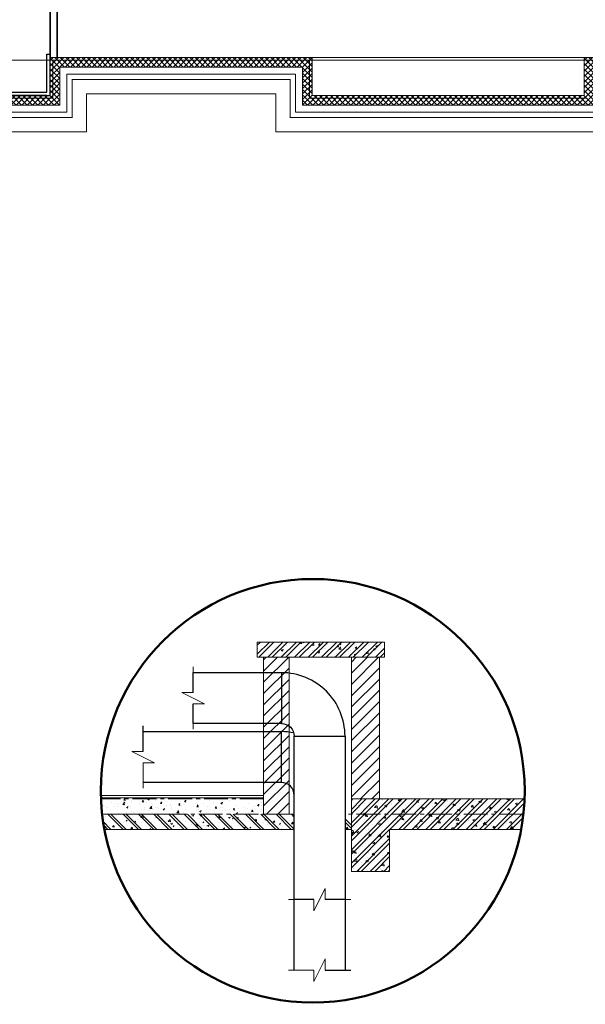
# Model space of a CAD drawing. Units: millimetres. Extents: x 123459 to 1703375, y -80307 to 253509.
# Drawn here: x 206612 to 224405, y 188349 to 219354 of the extents above; entities that cross this region are included whole.
import ezdxf

# ---------------------------------------------------------------- set-up
doc = ezdxf.new("R2010")
doc.units = ezdxf.units.MM
doc.header["$MEASUREMENT"] = 0
for name, pattern in [('CENTER2', [1.125, 0.75, -0.125, 0.125, -0.125]), ('XREF ROY TC R1 KT VDS  REV1 Vuon duong sinh R1$0$HIDDEN', [9.525, 6.35, -3.175]), ('XREF ROY TC R1 KT VDS  REV1 Vuon duong sinh R1$0$HIDDEN2', [0.1875, 0.125, -0.0625])]:
    doc.linetypes.add(name, pattern=pattern)
doc.layers.get('0').update_dxf_attribs({"linetype": 'CONTINUOUS', "lineweight": 9})
for name, color, linetype, lineweight in [('Cat', 6, 'CONTINUOUS', 9), ('Door', 7, 'CONTINUOUS', 9), ('HATCH-1', 250, 'CONTINUOUS', 9), ('Hut khoi hanh lang', 90, 'CONTINUOUS', 9), ('NETTHAY', 125, 'CONTINUOUS', 9), ('ong hut bep', 30, 'CONTINUOUS', 9), ('ong hut WC', 150, 'CONTINUOUS', 9), ('PCM-Hatch', 250, 'CONTINUOUS', 9), ('TRUC', 1, 'CENTER2', 9), ('Tuong', 31, 'CONTINUOUS', 9), ('XREF ROY TC R1 KT VDS  REV1 Vuon duong sinh R1$0$06- General text', 8, 'CONTINUOUS', 18), ('XREF ROY TC R1 KT VDS  REV1 Vuon duong sinh R1$0$chenhcot', 8, 'CONTINUOUS', 13), ('XREF ROY TC R1 KT VDS  REV1 Vuon duong sinh R1$0$Dim', 8, 'CONTINUOUS', 15), ('XREF ROY TC R1 KT VDS  REV1 Vuon duong sinh R1$0$H', 8, 'CONTINUOUS', 20), ('XREF ROY TC R1 KT VDS  REV1 Vuon duong sinh R1$0$Hoan thien trat', 8, 'CONTINUOUS', 9), ('XREF ROY TC R1 KT VDS  REV1 Vuon duong sinh R1$0$longvt', 8, 'XREF ROY TC R1 KT VDS  REV1 Vuon duong sinh R1$0$HIDDEN', 15), ('XREF ROY TC R1 KT VDS  REV1 Vuon duong sinh R1$0$Tuong', 8, 'CONTINUOUS', 35)]:
    doc.layers.add(name, color=color, linetype=linetype, lineweight=lineweight)
for name, color, linetype in [('XREF ROY TC R1 KT VDS  REV1 Vuon duong sinh R1$0$do', 8, 'CONTINUOUS'), ('XREF ROY TC R1 KT VDS  REV1 Vuon duong sinh R1$0$DOOR - CARBIN', 8, 'CONTINUOUS'), ('XREF ROY TC R1 KT VDS  REV1 Vuon duong sinh R1$0$NETTHAY', 8, 'CONTINUOUS')]:
    doc.layers.add(name, color=color, linetype=linetype)
doc.styles.add('XREF ROY TC R1 KT VDS  REV1 Vuon duong sinh R1$0$vnsimpli', font='vnsimli.shx', dxfattribs={"width": 0.8})
pattern_1 = [(45, (-615761.25, -616710.07), (-176.776695, 176.776695), [])]

# ---------------------------------------------------------------- blocks, each defined once
blk = doc.blocks.new('XREF ROY TC R1 KT VDS  REV1 Vuon duong sinh R1$0$Vuon duong sinh tren nha')
at = {"layer": 'XREF ROY TC R1 KT VDS  REV1 Vuon duong sinh R1$0$do'}
blk.add_lwpolyline([(1861963, 77755), (1864913, 77755), (1864913, 78956), (1868953, 78956), (1868953, 77756), (1877513, 77754), (1877513, 78956), (1881553, 78956), (1881552, 77756), (1890113, 77756), (1890113, 78955)], dxfattribs=at)
at = {"layer": 'XREF ROY TC R1 KT VDS  REV1 Vuon duong sinh R1$0$NETTHAY'}
blk.add_line((1890113, 78955), (1890113, 86920), dxfattribs=at)
for points in [[(1861963, 77755), (1864913, 77755), (1864913, 78956), (1868953, 78956), (1868953, 77756), (1877513, 77754), (1877513, 78956), (1881553, 78956), (1881552, 77756), (1890113, 77756), (1890113, 86920)], [(1861963, 77865), (1864803, 77865), (1864803, 79066), (1869063, 79066), (1869063, 77866), (1877403, 77864), (1877403, 79066), (1881663, 79066), (1881662, 77866), (1890003, 77866)]]:
    blk.add_lwpolyline(points, dxfattribs=at)
at = {"layer": 'XREF ROY TC R1 KT VDS  REV1 Vuon duong sinh R1$0$NETTHAY', "flags": 128}
blk.add_lwpolyline([(1890003, 77866), (1890003, 78955), (1890003, 79065), (1890113, 79065)], dxfattribs=at)
at = {"layer": 'XREF ROY TC R1 KT VDS  REV1 Vuon duong sinh R1$0$NETTHAY'}
blk.add_lwpolyline([(1890003, 77756), (1881552, 77756), (1881553, 78956), (1877513, 78956), (1877513, 77754), (1868953, 77756), (1868953, 78956), (1864913, 78956), (1864913, 77755), (1861963, 77755), (1861963, 76865, -0.29607), (1845205, 60105), (1844313, 60105), (1844313, 57375), (1837348, 57375)], format="xyb", dxfattribs=at)
at = {"layer": 'XREF ROY TC R1 KT VDS  REV1 Vuon duong sinh R1$0$Tuong'}
for p, q in [((1890113, 78955), (1890113, 86935)), ((1890333, 78955), (1890333, 86920))]:
    blk.add_line(p, q, dxfattribs=at)
blk = doc.blocks.new('XREF ROY TC R1 KT VDS  REV1 Vuon duong sinh R1')
at = {"layer": 'XREF ROY TC R1 KT VDS  REV1 Vuon duong sinh R1$0$H', "lineweight": 15}
h = blk.add_hatch(dxfattribs=at)
h.set_pattern_fill('LATSAN09', color=256, scale=20, angle=45, style=0)
h.set_pattern_definition([(45, (1544717.72, -26780.07), (-84.852814, 84.852814), []), (135, (1544717.72, -26780.07), (-84.852814, -84.852814), [])])
h.paths.add_polyline_path([(2094803.2, 56855.3), (2096004.8, 56855.1), (2096004.8, 59805.4), (2096628.6, 59805.4, 0.2968505), (2113654.8, 76833.6), (2113654.8, 77455), (2116604.8, 77455), (2116604.6, 78655.6), (2120044.6, 78655.6), (2120044.6, 77455.6), (2129204.6, 77453.7), (2129204.6, 78655.7), (2132644.5, 78655.7), (2132644.5, 77455.7), (2141804.7, 77455.5), (2141804.8, 78655.5), (2149444.5, 78655.5), (2149444.5, 77455.7), (2158604.6, 77455.5), (2158604.6, 78655.6), (2165804.6, 78655.5), (2165804.6, 78655.5), (2167004.4, 78655.4), (2167004.4, 87055.7), (2168207.2, 87055.7, 0.0201997), (2168500.8, 88940.2, 0.0293615), (2168639.5, 91635.7, 0.0509925), (2168207.4, 96215.6), (2167004.9, 96215.6), (2167004.6, 104615.5), (2166729.8, 104615.5), (2166730, 104615.3), (2158604.8, 104615.7), (2158604.7, 105815.6), (2149444.6, 105815.8), (2149444.6, 104615.7), (2141804.8, 104615.7), (2141804.7, 105815.6), (2132644.6, 105815.6), (2132644.6, 104615.7), (2129204.6, 104615.7), (2129204.6, 105815.9), (2120044.6, 105815.8), (2120044.6, 104618.8), (2106878, 104615.5), (2100257.8, 97990.3, 0.3355983), (2075469.8, 73202.9), (2068844.9, 66577), (2068845.6, 57615.7), (2067648, 57615.6), (2067644.6, 48455.6), (2068844.6, 48455.5), (2068844.8, 40867), (2068844.5, 40055.7), (2077244.5, 40055), (2077244.5, 38852.8, 0.0201997), (2079129, 38559.2, 0.0293615), (2081824.5, 38420.5, 0.0509925), (2086404.4, 38852.6), (2086404.4, 40055.5), (2094805, 40055.7), (2094805, 40865.8), (2094804.6, 40865.9), (2094804.5, 44255.6), (2096004.6, 44255.6), (2096004.7, 53415.6), (2094804.7, 53415.6)])
h.paths.add_polyline_path([(2094504.8, 53115.6), (2095704.7, 53115.6), (2095704.6, 44555.6), (2094504.5, 44555.6), (2094504.6, 40634.4), (2094505, 40634.3), (2094505, 40355.7), (2086104.4, 40355.4), (2086104.4, 39100.3, -0.0482544), (2081824.6, 38720.5, -0.0293798), (2079162.6, 38857.3, -0.0175512), (2077544.5, 39100.7), (2077544.5, 40355), (2069144.5, 40355.7), (2069144.4, 40636.9), (2069144.6, 48755.5), (2067944.7, 48755.6), (2067947.9, 57315.7), (2069145.6, 57315.8), (2069144.9, 66452.8), (2075753.4, 73062.2, -0.3375432), (2100398.6, 97706.8), (2107002.4, 104315.5), (2120344.6, 104318.8), (2120344.6, 105515.8), (2128904.6, 105515.9), (2128904.6, 104315.7), (2132944.6, 104315.7), (2132944.6, 105515.6), (2141504.7, 105515.6), (2141504.8, 104315.7), (2149744.6, 104315.6), (2149744.6, 105515.8), (2158304.7, 105515.6), (2158304.8, 104315.7), (2166704.6, 104315.3), (2166704.9, 95915.6), (2167959.7, 95915.6, -0.0482544), (2168339.5, 91635.8, -0.0293798), (2168202.7, 88973.8, -0.0175512), (2167959.3, 87355.7), (2166704.4, 87355.7), (2166704.4, 78955.4), (2165504.6, 78955.6), (2165504.6, 78955.5), (2158304.6, 78955.6), (2158304.6, 77755.5), (2149744.5, 77755.7), (2149744.6, 78955.5), (2141504.8, 78955.5), (2141504.7, 77755.5), (2132944.5, 77755.7), (2132944.6, 78955.7), (2128904.6, 78955.7), (2128904.6, 77753.8), (2120344.6, 77755.6), (2120344.6, 78955.6), (2116304.6, 78955.6), (2116304.7, 77755), (2113354.8, 77755), (2113354.8, 76865.1, -0.2960696), (2096597.1, 60105.4), (2095704.8, 60105.4), (2095704.8, 57155.1), (2094503.1, 57155.4)], flags=16)
h.paths.add_polyline_path([(2068525.6, 64365.1), (2068994.5, 64365.1), (2068994.5, 64657.6), (2068525.6, 64657.6)], flags=24)
h.paths.add_polyline_path([(2071266.4, 69450.7), (2071598, 69119.2), (2071804.8, 69326), (2071473.2, 69657.6)], flags=24)
at = {"layer": 'XREF ROY TC R1 KT VDS  REV1 Vuon duong sinh R1$0$06- General text', "linetype": 'XREF ROY TC R1 KT VDS  REV1 Vuon duong sinh R1$0$HIDDEN', "lineweight": 15, "ltscale": 30, "const_width": 30}
blk.add_lwpolyline([(2116981, 78875.8), (2166784.4, 78875.8), (2166784.6, 104397.6), (2106969.2, 104395.9), (2100269.4, 97695.1)], dxfattribs=at)
at = {"layer": 'XREF ROY TC R1 KT VDS  REV1 Vuon duong sinh R1$0$Dim', "lineweight": 15, "flags": 128}
blk.add_lwpolyline([(2113216.7, 87222.8), (2100554.4, 97862.7), (2107002.4, 104315.9), (2166704.6, 104317.6), (2166704.4, 78955.8), (2141504.8, 78957.5), (2141504.8, 86935.4), (2152009.8, 86935.4), (2152009.8, 96735.4), (2147464.9, 96735.4), (2147464.9, 98808.6), (2146709.8, 98808.6), (2146709.8, 96735.4), (2138234.8, 96735.4), (2138234.8, 96035.4), (2113216.7, 96035.4)], close=True, dxfattribs=at)
at = {"layer": 'XREF ROY TC R1 KT VDS  REV1 Vuon duong sinh R1$0$DOOR - CARBIN', "linetype": 'XREF ROY TC R1 KT VDS  REV1 Vuon duong sinh R1$0$HIDDEN', "lineweight": 15, "ltscale": 30, "const_width": 30}
blk.add_lwpolyline([(2158994.6, 77065.9), (2149054.5, 77066), (2149054.5, 78265.8), (2142194.7, 78265.8), (2142194.7, 77065.9), (2132254.5, 77066), (2132254.5, 78266), (2129594.7, 78266.1), (2129594.4, 77063.9), (2119654.6, 77063.9), (2119654.6, 78266), (2116994.7, 78265.7), (2116994.7, 77065.3), (2114099.9, 77065.3, -0.3046096), (2096394.9, 59360.1)], format="xyb", dxfattribs=at)
at = {"layer": 'XREF ROY TC R1 KT VDS  REV1 Vuon duong sinh R1$0$Hoan thien trat', "lineweight": 15}
for points in [[(2096651.5, 59585.8, 0.2974133), (2113874.8, 76811.1), (2113874.8, 77235.3), (2116824.8, 77235.3), (2116824.6, 78435.9), (2119824.6, 78435.9), (2119824.6, 77236), (2129424.6, 77234), (2129424.6, 78436.1), (2132424.5, 78436), (2132424.5, 77236), (2142024.7, 77235.9), (2142024.7, 78435.8), (2149224.5, 78435.8), (2149224.5, 77236), (2158824.6, 77235.9)], [(2096628.6, 59805.8, 0.2968505), (2113654.8, 76834), (2113654.8, 77455.3), (2116604.8, 77455.3), (2116604.6, 78655.9), (2120044.6, 78655.9), (2120044.6, 77456), (2129204.6, 77454.1), (2129204.6, 78656.1), (2132644.5, 78656), (2132644.5, 77456), (2141804.7, 77455.9), (2141804.8, 78655.8), (2149444.5, 78655.8), (2149444.5, 77456), (2158604.6, 77455.9)], [(2096605.5, 60025.8, 0.2962794), (2113434.8, 76857), (2113434.8, 77675.3), (2116384.7, 77675.3), (2116384.6, 78875.9), (2120264.6, 78875.9), (2120264.6, 77675.9), (2128984.6, 77674.1), (2128984.6, 78876.1), (2132864.6, 78876), (2132864.5, 77676), (2141584.7, 77675.9), (2141584.8, 78875.8), (2149664.6, 78875.8), (2149664.5, 77676), (2158384.6, 77675.9)], [(2096597.1, 60105.8, 0.2960696), (2113354.8, 76865.5), (2113354.8, 77755.3), (2116304.7, 77755.3), (2116304.6, 78955.9), (2120344.6, 78955.9), (2120344.6, 77755.9), (2128904.6, 77754.1), (2128904.6, 78956.1), (2132944.6, 78956), (2132944.5, 77756), (2141504.7, 77755.9), (2141504.8, 78955.8), (2149744.6, 78955.8), (2149744.5, 77756), (2158304.6, 77755.9), (2158304.6, 78956), (2165504.6, 78955.9)]]:
    blk.add_lwpolyline(points, format="xyb", dxfattribs=at)
at = {"layer": 'XREF ROY TC R1 KT VDS  REV1 Vuon duong sinh R1$0$longvt', "linetype": 'ByBlock', "lineweight": 15}
for p, q in [((2142644.6, 76615.9), (2142644.7, 77815.8)), ((2142644.7, 77815.8), (2148604.5, 77815.8)), ((2148604.5, 77815.8), (2148604.5, 76616)), ((2131804.5, 76616), (2142644.6, 76615.9)), ((2148604.5, 76616), (2159444.6, 76615.9))]:
    blk.add_line(p, q, dxfattribs=at)
at = {"layer": 'XREF ROY TC R1 KT VDS  REV1 Vuon duong sinh R1$0$NETTHAY', "linetype": 'XREF ROY TC R1 KT VDS  REV1 Vuon duong sinh R1$0$HIDDEN2', "lineweight": 15, "ltscale": 3000}
for p, q in [((2142194.7, 77065.9), (2142194.7, 78265.8)), ((2142194.7, 78265.8), (2149054.5, 78265.8)), ((2149054.5, 78265.8), (2149054.5, 77066)), ((2132254.5, 77066), (2142194.7, 77065.9)), ((2149054.5, 77066), (2158994.6, 77065.9))]:
    blk.add_line(p, q, dxfattribs=at)
at = {"layer": 'XREF ROY TC R1 KT VDS  REV1 Vuon duong sinh R1$0$Tuong', "lineweight": 15}
blk.add_blockref('XREF ROY TC R1 KT VDS  REV1 Vuon duong sinh R1$0$Vuon duong sinh tren nha', (251392, 0), dxfattribs=at)
at = {"layer": 'XREF ROY TC R1 KT VDS  REV1 Vuon duong sinh R1$0$chenhcot', "linetype": 'Continuous', "lineweight": 15, "style": 'XREF ROY TC R1 KT VDS  REV1 Vuon duong sinh R1$0$vnsimpli', "width": 0.8}
blk.add_attdef('500', (2145543, 86486.4), '', height=180, rotation=90, dxfattribs=at)

msp = doc.modelspace()

# ---------------------------------------------------------------- hatches: boundary and pattern name
at = {"layer": 'HATCH-1', "lineweight": 0, "ltscale": 0.5}
h = msp.add_hatch(dxfattribs=at)
h.set_pattern_fill('BTCT', color=256, scale=80, style=0)
h.set_pattern_definition([(50, (208426.34, 197956.2), (573.808, -50.202), [60, -660]), (355, (208426.34, 197956.2), (-111, 601.754), [48, -528]), (100.4514, (208474.16, 197952), (462.808, 551.552), [50.992, -560.914]), (46.184, (208426.34, 198116.2), (853.793, -132.415), [90, -990]), (96.636, (208497.5, 198105.2), (747.73, 779.294), [76.49, -841.37]), (351.184, (208426.3, 198116.2), (747.73, 779.295), [72, -792]), (21, (208506.34, 198076.2), (477.526, -322.095), [60, -660]), (326, (208506.34, 198076.2), (194.652, 580.12), [48, -528]), (71.4514, (208546.13, 198049.35), (672.178, 258.024), [50.992, -560.914]), (37.5, (208426.34, 197956.2), (9.728, 266.315), [0, -521.6, 0, -536, 0, -530]), (7.5, (208426.34, 197956.2), (210.456, 315.529), [0, -305.6, 0, -509.6, 0, -202]), (327.5, (208247.94, 197956.2), (427.058, -18.044), [0, -200, 0, -624, 0, -828]), (317.5, (208167.94, 197956.2), (466.549, 80.084), [0, -260, 0, -414.4, 0, -588]), (45, (208426.34, 197956.2), (-212.132, 212.132), []), (45, (208567.76, 197956.2), (-212.132, 212.132), [])])
h.paths.add_polyline_path([(214084, 199756.2), (214084, 199516.3), (214084, 199276.2), (218093.2, 199276.2), (218093.2, 199756.2)])
h = msp.add_hatch(dxfattribs=at)
h.set_pattern_fill('BTCT', color=256, scale=80, style=0, double=1)
h.set_pattern_definition([(50, (-18491406.3, -25701846.73), (573.808146, -50.201708), [60, -660]), (355, (-18491406.3, -25701846.73), (-111.001067, 601.753707), [48, -528]), (100.4514, (-18491358.46, -25701850.9), (462.807505, 551.551634), [50.992152, -560.91369]), (46.1842, (-18491406.3, -25701686.7), (853.792839, -132.415211), [90, -990]), (96.6356, (-18491335.1, -25701697.8), (747.730164, 779.294297), [76.48823, -841.3704]), (351.1842, (-18491406.3, -25701686.7), (747.729556, 779.29488), [72, -792]), (21, (-18491326.3, -25701726.73), (477.525642, -322.0951125), [60, -660]), (326, (-18491326.3, -25701726.73), (194.652266, 580.120036), [48, -528]), (71.4514, (-18491286.5, -25701753.6), (672.178103, 258.024397), [50.992152, -560.91369]), (37.5, (-18491406.28, -25701846.73), (9.7278843, 266.315083), [0, -521.6, 0, -536, 0, -530]), (7.5, (-18491406.28, -25701846.73), (210.45563, 315.5293695), [0, -305.6, 0, -509.6, 0, -202]), (327.5, (-18491584.68, -25701846.73), (427.057949, -18.0438974), [0, -200, 0, -624, 0, -828]), (317.5, (-18491664.68, -25701846.73), (466.5489355, 80.083986), [0, -260, 0, -414.4, 0, -588]), (45, (-18491406.28, -25701846.73), (-212.1320344, 212.1320344), []), (45, (-18491264.86, -25701846.73), (-212.1320344, 212.1320344), [])])
edge = h.paths.add_edge_path()
edge.add_arc((215832.2, 195074.4), 6666.8, 349.46928, 357.77838)
edge.add_line((222494, 194816), (217046.1, 194816))
edge.add_line((217046.1, 194816), (217046.1, 192536))
edge.add_line((217046.1, 192536), (218246.1, 192536))
edge.add_line((218246.1, 192536), (218246.1, 193856))
edge.add_line((218246.1, 193856), (222386.7, 193856))
h = msp.add_hatch(dxfattribs=at)
h.set_pattern_fill('CHAU-02', color=256, scale=80, style=0, pattern_type=2)
h.set_pattern_definition([(50, (151080.46, 192535.97), (573.808, -50.2017), [60, -660]), (355, (151080.46, 192535.97), (-111.001, 601.7537), [48, -528]), (100.4514, (151128.3, 192531.8), (462.8075, 551.5516), [50.992, -560.9137]), (46.1842, (151080.46, 192696), (853.793, -132.415), [90, -990]), (96.6356, (151151.6, 192684.9), (747.73, 779.294), [76.488, -841.37]), (351.1842, (151080.5, 192696), (747.73, 779.295), [72, -792]), (21, (151160.46, 192655.97), (477.5256, -322.095), [60, -660]), (226, (151160.46, 192655.97), (537.5057, -292.432), [48, -528]), (71.4514, (151200.26, 192629.1), (672.178, 258.0244), [50.992, -560.9137]), (67.5, (151080.46, 192535.97), (-124.73295, 235.4996), [0, -521.6, 0, -536, 0, -530]), (4.5, (151080.46, 192535.97), (226.6807, 304.0826), [0, -305.6, 0, -509.6, 0, -202]), (327.5, (150902.06, 192535.97), (427.05795, -18.0439), [0, -200, 0, -624, 0, -828]), (317.5, (150822.06, 192535.97), (466.549, 80.084), [0, -260, 0, -414.4, 0, -588]), (315, (151080.46, 192535.97), (240.4163, 240.4163), []), (315, (151080.46, 192633.97), (240.4163, 240.4163), [])])
h.paths.add_polyline_path([(216846.1, 194332.4), (216846.1, 193856), (217046.1, 193856), (217046.1, 194332.3)])
edge = h.paths.add_edge_path()
edge.add_arc((215832.2, 195074.4), 6666.8, 186.35935, 190.53072)
edge.add_line((209277.8, 193856), (215246.1, 193856))
edge.add_line((215246.1, 193856), (215246.1, 194333.5))
edge.add_line((215246.1, 194333.5), (211678.5, 194336))
edge.add_line((211678.5, 194336), (209206.5, 194336))
at = {"layer": 'PCM-Hatch', "lineweight": 0, "ltscale": 0.5}
h = msp.add_hatch(dxfattribs=at)
h.set_pattern_fill('AR-CONC', color=256, scale=80, style=0)
h.set_pattern_definition([(50, (12423823.96, 26258308.75), (573.808146, -50.201708), [60, -660]), (355, (12423823.96, 26258308.75), (-111.001067, 601.753707), [48, -528]), (100.4514, (12423871.8, 26258304.56), (462.807505, 551.551634), [50.992152, -560.91369]), (46.1842, (12423823.96, 26258468.75), (853.792839, -132.415211), [90, -990]), (96.6356, (12423895.1, 26258457.7), (747.730164, 779.294297), [76.48823, -841.3704]), (351.1842, (12423824, 26258468.75), (747.729556, 779.29488), [72, -792]), (21, (12423903.96, 26258428.75), (477.525642, -322.0951125), [60, -660]), (326, (12423903.96, 26258428.75), (194.652266, 580.120036), [48, -528]), (71.4514, (12423943.75, 26258401.9), (672.178103, 258.024397), [50.992152, -560.91369]), (37.5, (12423823.96, 26258308.75), (9.7278843, 266.315083), [0, -521.6, 0, -536, 0, -530]), (7.5, (12423823.96, 26258308.75), (210.45563, 315.5293695), [0, -305.6, 0, -509.6, 0, -202]), (327.5, (12423645.56, 26258308.75), (427.057949, -18.0438974), [0, -200, 0, -624, 0, -828]), (317.5, (12423565.56, 26258308.75), (466.5489355, 80.083986), [0, -260, 0, -414.4, 0, -588])])
edge = h.paths.add_edge_path()
edge.add_arc((215832.2, 195074.4), 6666.8, 181.9051, 186.35935)
edge.add_line((209206.5, 194336), (214286.7, 194336))
edge.add_line((214286.7, 194336), (214286.7, 194852.6))
edge.add_line((214286.7, 194852.6), (209169.2, 194852.8))
at = {"layer": 'Tuong', "lineweight": 0}
h = msp.add_hatch(dxfattribs=at)
h.set_pattern_fill('ANSI31', color=8, scale=2000, style=0)
h.set_pattern_definition(pattern_1)
h.paths.add_polyline_path([(215086.7, 194336), (214286.7, 194336), (214286.7, 199276.7), (215086.7, 199276.7)])
h = msp.add_hatch(dxfattribs=at)
h.set_pattern_fill('ANSI31', color=8, scale=2000, style=0)
h.set_pattern_definition(pattern_1)
h.paths.add_polyline_path([(217046.1, 199276.2), (217926.1, 199276.2), (217926.1, 194816), (217046.1, 194816)])

# ---------------------------------------------------------------- linework, layer by layer
at = {"lineweight": 50}
msp.add_circle((215832.2, 195074.4, 3.8), 6666.8, dxfattribs=at)
at = {"layer": 'Cat', "ltscale": 0.5}
for p, q in [((217046.1, 194816, 3.8), (222494, 194816, 3.8)), ((217046.1, 192536, 3.8), (217046.1, 193856, 3.8)), ((222386.7, 193856, 3.8), (218246.1, 193856, 3.8)), ((218246.1, 193856, 3.8), (218246.1, 192536, 3.8)), ((218246.1, 192536, 3.8), (217046.1, 192536, 3.8))]:
    msp.add_line(p, q, dxfattribs=at)
at = {"layer": 'Cat'}
msp.add_line((217046.1, 194816, 3.8), (217046.1, 194336, 3.8), dxfattribs=at)
at = {"layer": 'Cat', "ltscale": 0.5, "elevation": 3.8}
msp.add_lwpolyline([(214084, 199756.4), (218093.2, 199756.4), (218093.2, 199276.2), (214084, 199276.2)], close=True, dxfattribs=at)
for points in [[(209206.5, 194336), (211678.5, 194336)], [(217046.1, 192536), (217046.1, 194336.2)], [(215246.1, 193856), (209277.8, 193856)], [(217046.1, 193856), (216846.1, 193856)]]:
    msp.add_lwpolyline(points, dxfattribs=at)
at = {"layer": 'Door', "color": 251}
msp.add_line((209167.1, 194929, 3.8), (214286.7, 194928.3, 3.8), dxfattribs=at)
at = {"layer": 'Hut khoi hanh lang', "color": 7, "linetype": 'Continuous', "elevation": 3.8}
for points in [[(212065.5, 197015.6), (212065.5, 197815.6), (212421.8, 197815.6), (211709.1, 198171.9), (212065.5, 198171.9), (212065.5, 198972)], [(210498.9, 195157.8), (210498.9, 195957.8), (210855.3, 195957.8), (210142.6, 196314.1), (210498.9, 196314.1)], [(217024.3, 191644.2), (216224.3, 191644.2), (216224.3, 192000.6), (215868, 191287.9), (215868, 191644.2), (215068, 191644.2)], [(216224.3, 189427.9), (216224.3, 189784.2), (215868, 189071.6), (215868, 189427.9), (215068, 189427.9)]]:
    msp.add_lwpolyline(points, dxfattribs=at)
at = {"layer": 'NETTHAY', "ltscale": 0.5}
msp.add_line((214286.7, 194850.9, 3.8), (209169.2, 194851.3, 3.8), dxfattribs=at)
at = {"layer": 'ong hut bep', "linetype": 'Continuous', "lineweight": 25}
msp.add_line((216224.3, 189427.9, 3.8), (217024.3, 189427.9, 3.8), dxfattribs=at)
at = {"layer": 'ong hut bep', "linetype": 'Continuous', "lineweight": 25, "elevation": 3.8}
for points in [[(210498.9, 196314.1), (210498.9, 197114.1)], [(210498.9, 196936), (214846.1, 196936)], [(214846.1, 195336), (210498.9, 195336)], [(215246.1, 189427.9), (215246.1, 194934.3)], [(216846.1, 194934.3), (216846.1, 189427.9)]]:
    msp.add_lwpolyline(points, dxfattribs=at)
for points in [[(215246.1, 194934.3, 0.4142136), (214846.1, 195334.3), (214846.1, 196936)], [(215232.2, 196896.7, 0.0486047), (214846.1, 196934.3)]]:
    msp.add_lwpolyline(points, format="xyb", dxfattribs=at)
at = {"layer": 'ong hut WC', "linetype": 'Continuous', "lineweight": 25}
msp.add_line((215246.1, 196792.1, 3.8), (215246.1, 196792.1, 3.8), dxfattribs=at)
at = {"layer": 'ong hut WC', "linetype": 'Continuous', "lineweight": 25, "elevation": 3.8}
for points in [[(212065.5, 198171.9), (212065.5, 198793.8), (214846.1, 198793.8)], [(214846.1, 197193.8), (212065.5, 197193.8), (212065.5, 197815.6)], [(215868, 191644.2), (215246.1, 191644.2), (215246.1, 196792.1)], [(216846.1, 196792.1), (216846.1, 191644.2), (216224.3, 191644.2)]]:
    msp.add_lwpolyline(points, dxfattribs=at)
msp.add_lwpolyline([(214846.1, 198793.8), (214846.1, 197192.1, -0.4142136), (215246.1, 196792.1), (216846.1, 196792.1, 0.4142136), (214846.1, 198792.1)], format="xyb", dxfattribs=at)
at = {"layer": 'TRUC', "ltscale": 1000}
for p, q in [((214286.7, 194816, 3.8), (209170.5, 194816, 3.8)), ((215246.1, 194336, 3.8), (209206.5, 194336, 3.8)), ((222458, 194336, 3.8), (216846.1, 194336, 3.8))]:
    msp.add_line(p, q, dxfattribs=at)
at = {"layer": 'Tuong', "elevation": 3.8}
msp.add_lwpolyline([(215086.7, 194336), (214286.7, 194336), (214286.7, 199276.7), (215086.7, 199276.7)], close=True, dxfattribs=at)
for points in [[(217046.1, 199276.7), (217046.1, 194816), (217926.1, 194816), (217926.1, 199276.7)], [(217046.1, 199276.2), (217926.1, 199276.2)]]:
    msp.add_lwpolyline(points, dxfattribs=at)

# ---------------------------------------------------------------- next in the draw order: block references
at = {"layer": 'ong hut WC', "lineweight": 15, "ltscale": 25}
msp.add_blockref('XREF ROY TC R1 KT VDS  REV1 Vuon duong sinh R1', (-1933932.2, 139207.4), dxfattribs=at)

doc.saveas('drawing.dxf')
